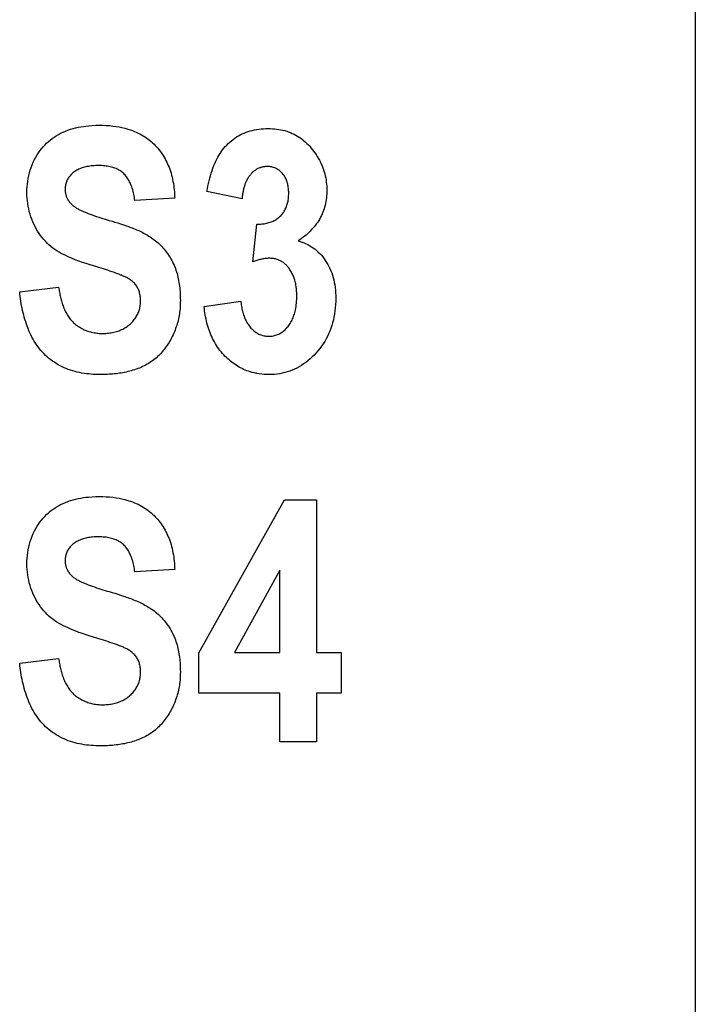
# Model space of a CAD drawing. Units: inches. Extents: x 0.7 to 21.3, y 0.5 to 16.
# Drawn here: x 4.9 to 5.1, y 5.2 to 5.6 of the extents above; entities that cross this region are included whole.
import ezdxf

# ---------------------------------------------------------------- set-up
doc = ezdxf.new("R2010")
doc.units = ezdxf.units.IN
doc.header["$LTSCALE"] = 1.21
doc.header["$MEASUREMENT"] = 0
doc.layers.get('0').update_dxf_attribs({"linetype": 'CONTINUOUS'})
doc.layers.add('ARTWORK---PN_206464', color=7, linetype='CONTINUOUS')

msp = doc.modelspace()

# ---------------------------------------------------------------- linework, layer by layer
at = {"color": 7, "linetype": 'CONTINUOUS'}
for p, q in [((5.11908, 7.44737), (5.11908, 3.59968)), ((4.93484, 5.34646), (4.96663, 5.40322)), ((4.96663, 5.40322), (4.97848, 5.40322)), ((4.97848, 5.40322), (4.97848, 5.34652)), ((4.96486, 5.37706), (4.94802, 5.34652)), ((4.96486, 5.34652), (4.96486, 5.37706)), ((4.93484, 5.33144), (4.93484, 5.34646)), ((4.94802, 5.34652), (4.96486, 5.34652)), ((4.97848, 5.34652), (4.98757, 5.34652)), ((4.98757, 5.34652), (4.98757, 5.33144)), ((4.96486, 5.33144), (4.93484, 5.33144)), ((4.96486, 5.31344), (4.96486, 5.33144)), ((4.98757, 5.33144), (4.97848, 5.33144)), ((4.97848, 5.33144), (4.97848, 5.31344)), ((4.97848, 5.31344), (4.96486, 5.31344))]:
    msp.add_line(p, q, dxfattribs=at)
at = {"layer": 'ARTWORK---PN_206464', "color": 7, "linetype": 'CONTINUOUS'}
for p, q in [((4.92586, 5.51514), (4.91103, 5.51434)), ((4.95083, 5.51495), (4.93783, 5.51764)), ((4.95486, 5.49158), (4.95638, 5.50556)), ((4.86831, 5.48041), (4.88277, 5.48212)), ((4.93679, 5.47492), (4.9504, 5.47693)), ((4.92586, 5.37734), (4.91103, 5.37655)), ((4.86831, 5.34261), (4.88277, 5.34432))]:
    msp.add_line(p, q, dxfattribs=at)
for points in [[(4.89443, 5.49047), (4.89304, 5.4909), (4.89166, 5.49135), (4.89029, 5.49183), (4.88892, 5.49233), (4.88757, 5.49287), (4.88624, 5.49345), (4.88539, 5.49384), (4.88455, 5.49425), (4.88372, 5.49468), (4.8829, 5.49514), (4.88211, 5.49562), (4.88133, 5.49613), (4.88058, 5.49668), (4.87985, 5.49725), (4.87915, 5.49786), (4.87848, 5.49849), (4.87784, 5.49916), (4.87722, 5.49985), (4.87663, 5.50056), (4.87604, 5.50133), (4.87549, 5.50212), (4.87497, 5.50294), (4.87448, 5.50377), (4.87402, 5.50463), (4.87359, 5.50549), (4.87318, 5.50641), (4.8728, 5.50733), (4.87246, 5.50827), (4.87215, 5.50922), (4.87188, 5.51019), (4.87164, 5.51116), (4.87144, 5.51215), (4.87127, 5.51316), (4.87115, 5.51417), (4.87106, 5.51519), (4.87101, 5.51621), (4.87099, 5.51723), (4.87102, 5.51829), (4.87108, 5.51934), (4.87117, 5.52039), (4.87131, 5.52144), (4.87149, 5.52249), (4.8717, 5.52353), (4.87196, 5.52455), (4.87225, 5.52557), (4.87259, 5.52657), (4.87296, 5.52756), (4.87337, 5.52853), (4.87383, 5.52948), (4.87432, 5.5304), (4.8748, 5.53121), (4.8753, 5.53199), (4.87583, 5.53275), (4.8764, 5.53349), (4.877, 5.5342), (4.87762, 5.53489), (4.87828, 5.53554), (4.87895, 5.53617), (4.87966, 5.53676), (4.88038, 5.53732), (4.88113, 5.53785), (4.8819, 5.53835), (4.8827, 5.53881), (4.8835, 5.53925), (4.8844, 5.53968), (4.88531, 5.54007), (4.88623, 5.54042), (4.88717, 5.54074), (4.88812, 5.54102), (4.88908, 5.54127), (4.89005, 5.54149), (4.89099, 5.54167), (4.89194, 5.54182), (4.89289, 5.54195), (4.89384, 5.54205), (4.89521, 5.54216), (4.89659, 5.54222), (4.89797, 5.54224), (4.8992, 5.54222), (4.90042, 5.54217), (4.90165, 5.54209), (4.90287, 5.54196), (4.90409, 5.5418), (4.90518, 5.54161), (4.90628, 5.54139), (4.90736, 5.54113), (4.90843, 5.54083)], [(4.90843, 5.54083), (4.90896, 5.54066), (4.90949, 5.54048), (4.91019, 5.54023), (4.91088, 5.53996), (4.91156, 5.53966), (4.91223, 5.53935), (4.91289, 5.53902), (4.91355, 5.53866), (4.91419, 5.53829), (4.9148, 5.53791), (4.91539, 5.53751), (4.91598, 5.53708), (4.91655, 5.53665), (4.91711, 5.53619), (4.91765, 5.53571), (4.91817, 5.53522), (4.91865, 5.53474), (4.91912, 5.53424), (4.91957, 5.53373), (4.92, 5.5332), (4.92042, 5.53266), (4.92082, 5.53211), (4.92121, 5.53154), (4.92158, 5.53097), (4.92194, 5.53038), (4.92228, 5.52979), (4.9226, 5.52918), (4.92291, 5.52857), (4.9232, 5.52795), (4.92347, 5.52732), (4.92373, 5.52669), (4.924, 5.52595), (4.92425, 5.5252), (4.92449, 5.52445), (4.9247, 5.52369), (4.92489, 5.52293), (4.92506, 5.52216), (4.92521, 5.52139), (4.92535, 5.52061), (4.92547, 5.51984), (4.92557, 5.51906), (4.92566, 5.51827), (4.92573, 5.51749), (4.92579, 5.51671), (4.92583, 5.51592), (4.92586, 5.51514)], [(4.93783, 5.51764), (4.938, 5.51863), (4.93818, 5.51961), (4.93838, 5.52059), (4.9386, 5.52157), (4.93884, 5.52254), (4.93911, 5.52351), (4.93939, 5.52447), (4.9397, 5.52543), (4.94004, 5.52637), (4.94041, 5.52731), (4.94081, 5.52823), (4.94114, 5.52896), (4.9415, 5.52967), (4.94188, 5.53038), (4.94228, 5.53107), (4.9427, 5.53175), (4.94314, 5.53242), (4.94361, 5.53307), (4.9441, 5.5337), (4.94461, 5.53431), (4.94515, 5.5349), (4.94571, 5.53546), (4.94629, 5.536), (4.94689, 5.53651), (4.94751, 5.53699), (4.94815, 5.53745), (4.94881, 5.53788), (4.94949, 5.53829), (4.95018, 5.53867), (4.95089, 5.53902), (4.95161, 5.53934), (4.95234, 5.53963), (4.9531, 5.5399), (4.95387, 5.54013), (4.95465, 5.54034), (4.95544, 5.54052), (4.95623, 5.54067), (4.95708, 5.5408), (4.95793, 5.5409), (4.95879, 5.54096), (4.95965, 5.541), (4.9605, 5.54102), (4.9613, 5.541), (4.9621, 5.54097), (4.96289, 5.54091), (4.96368, 5.54082), (4.96447, 5.54071), (4.96526, 5.54057), (4.96598, 5.54041), (4.9667, 5.54023), (4.96741, 5.54002), (4.96811, 5.53979), (4.96881, 5.53953), (4.96949, 5.53923), (4.97015, 5.53892), (4.9708, 5.53857), (4.97144, 5.5382), (4.97206, 5.53781), (4.97267, 5.53739), (4.97326, 5.53695), (4.97383, 5.53649), (4.97439, 5.536), (4.97493, 5.5355), (4.97545, 5.53498), (4.97594, 5.53444), (4.97642, 5.53389)], [(4.97642, 5.53389), (4.97692, 5.53327), (4.9774, 5.53264), (4.97786, 5.53199), (4.97831, 5.53133), (4.97874, 5.53066), (4.97915, 5.52998), (4.97953, 5.52928), (4.9799, 5.52857), (4.98024, 5.52785), (4.98055, 5.52712), (4.98085, 5.52638), (4.9811, 5.52565), (4.98133, 5.52492), (4.98154, 5.52418), (4.98172, 5.52344), (4.98188, 5.52268), (4.98201, 5.52193), (4.98212, 5.52117), (4.98221, 5.5204), (4.98227, 5.51964), (4.98231, 5.51887), (4.98232, 5.5181), (4.98231, 5.5174), (4.98228, 5.5167), (4.98223, 5.516), (4.98216, 5.5153), (4.98207, 5.5146), (4.98195, 5.51391), (4.98182, 5.51322), (4.98166, 5.51254), (4.98148, 5.51189), (4.98129, 5.51125), (4.98107, 5.51061), (4.98083, 5.50998), (4.98057, 5.50936), (4.98029, 5.50875), (4.97999, 5.50815), (4.97967, 5.50756), (4.9793, 5.50694), (4.97891, 5.50633), (4.9785, 5.50574), (4.97807, 5.50516), (4.97762, 5.5046), (4.97716, 5.50405), (4.97667, 5.50351), (4.97617, 5.50298), (4.97565, 5.50248), (4.97512, 5.50198), (4.97458, 5.5015), (4.97402, 5.50104), (4.97345, 5.50059), (4.97288, 5.50015), (4.97229, 5.49973), (4.9717, 5.49933)], [(4.91103, 5.51434), (4.91095, 5.51491), (4.91086, 5.51548), (4.91076, 5.51605), (4.91065, 5.51661), (4.91053, 5.51717), (4.9104, 5.51773), (4.91025, 5.51829), (4.91009, 5.51884), (4.90991, 5.51939), (4.90971, 5.51993), (4.90949, 5.52046), (4.90931, 5.52086), (4.90912, 5.52126), (4.90892, 5.52165), (4.90871, 5.52203), (4.90848, 5.52241), (4.90824, 5.52277), (4.90798, 5.52313), (4.90772, 5.52347), (4.90743, 5.5238), (4.90713, 5.52412), (4.90682, 5.52442), (4.90651, 5.52468), (4.90619, 5.52493), (4.90586, 5.52517), (4.90552, 5.52539), (4.90516, 5.5256), (4.9048, 5.52579), (4.90443, 5.52598), (4.90406, 5.52614), (4.90367, 5.5263), (4.90329, 5.52644), (4.9029, 5.52657), (4.90241, 5.52671), (4.90192, 5.52683), (4.90142, 5.52694), (4.90092, 5.52703), (4.90042, 5.5271), (4.89986, 5.52717), (4.8993, 5.52722), (4.89874, 5.52726), (4.89817, 5.52728), (4.8976, 5.52728), (4.89704, 5.52728), (4.89647, 5.52726), (4.89591, 5.52723), (4.89535, 5.52719), (4.89478, 5.52713), (4.89429, 5.52706), (4.89379, 5.52698), (4.89329, 5.52689), (4.8928, 5.52678), (4.89231, 5.52666), (4.89189, 5.52654), (4.89148, 5.5264), (4.89107, 5.52625), (4.89066, 5.52609), (4.89026, 5.52591), (4.88987, 5.52572), (4.88949, 5.52551), (4.88911, 5.52528), (4.88874, 5.52504), (4.88839, 5.52479), (4.88809, 5.52456), (4.88781, 5.52432), (4.88753, 5.52406), (4.88727, 5.5238), (4.88701, 5.52352), (4.88677, 5.52324), (4.88655, 5.52294), (4.88634, 5.52263), (4.88614, 5.52232), (4.88596, 5.52199), (4.88579, 5.52164), (4.88564, 5.52128), (4.88552, 5.52091), (4.88541, 5.52053), (4.88532, 5.52015), (4.88525, 5.51976), (4.8852, 5.51937), (4.88517, 5.51898), (4.88515, 5.51858), (4.88516, 5.5182), (4.88518, 5.51781), (4.88523, 5.51743)], [(4.96008, 5.52692), (4.95979, 5.52691), (4.9595, 5.52689), (4.95922, 5.52686), (4.95894, 5.52683), (4.95865, 5.52678), (4.95837, 5.52672), (4.9581, 5.52665), (4.95782, 5.52658), (4.95755, 5.52649), (4.95728, 5.52639), (4.95702, 5.52628), (4.95676, 5.52616), (4.95651, 5.52604), (4.95626, 5.5259), (4.95602, 5.52576), (4.95579, 5.5256), (4.95556, 5.52544), (4.95533, 5.52527), (4.95511, 5.52509), (4.9549, 5.52491), (4.95469, 5.52472), (4.95449, 5.52452), (4.95429, 5.52432), (4.9541, 5.52411), (4.95392, 5.52389), (4.95371, 5.52363), (4.9535, 5.52336), (4.95331, 5.52308), (4.95312, 5.52279), (4.95294, 5.5225), (4.95278, 5.52221), (4.95262, 5.52191), (4.95246, 5.5216), (4.95232, 5.52129), (4.95218, 5.52098), (4.95205, 5.52066), (4.95193, 5.52034), (4.95182, 5.52001), (4.95171, 5.51969), (4.95161, 5.51936), (4.95151, 5.51902), (4.95143, 5.51869), (4.95134, 5.51835), (4.95127, 5.51801), (4.9512, 5.51767), (4.95113, 5.51733), (4.95107, 5.51699), (4.95102, 5.51665), (4.95097, 5.51631), (4.95093, 5.51597), (4.95089, 5.51563), (4.95086, 5.51529), (4.95083, 5.51495)], [(4.95638, 5.50556), (4.95683, 5.50555), (4.95728, 5.50556), (4.95773, 5.50557), (4.95818, 5.50561), (4.95863, 5.50565), (4.95908, 5.50571), (4.95953, 5.50578), (4.95997, 5.50586), (4.96041, 5.50597), (4.96084, 5.50609), (4.96127, 5.50622), (4.96165, 5.50636), (4.96203, 5.50651), (4.96239, 5.50667), (4.96275, 5.50685), (4.96311, 5.50704), (4.96345, 5.50725), (4.96379, 5.50747), (4.96412, 5.5077), (4.96443, 5.50795), (4.96474, 5.50821), (4.96503, 5.50848), (4.96531, 5.50876), (4.96558, 5.50906), (4.96583, 5.50937), (4.96607, 5.50968), (4.9663, 5.51001), (4.96652, 5.51035), (4.96672, 5.5107), (4.9669, 5.51105), (4.96708, 5.51141), (4.96723, 5.51177), (4.96738, 5.51214), (4.96751, 5.51252), (4.96762, 5.5129), (4.96773, 5.51328), (4.96782, 5.51367), (4.9679, 5.51406), (4.96796, 5.51445), (4.96804, 5.51496), (4.96809, 5.51549), (4.96813, 5.51601), (4.96815, 5.51653), (4.96816, 5.51706), (4.96816, 5.5175), (4.96814, 5.51794), (4.96811, 5.51837), (4.96807, 5.51881), (4.96802, 5.51925), (4.96796, 5.51964), (4.96789, 5.52003), (4.9678, 5.52042), (4.96771, 5.5208), (4.96759, 5.52118), (4.96748, 5.52152), (4.96735, 5.52185), (4.96721, 5.52218), (4.96706, 5.52251), (4.9669, 5.52283), (4.96672, 5.52314), (4.96654, 5.52344), (4.96634, 5.52374), (4.96612, 5.52402), (4.9659, 5.5243), (4.96565, 5.52457), (4.9654, 5.52483), (4.96513, 5.52508), (4.96485, 5.52531), (4.96456, 5.52553), (4.96426, 5.52574), (4.96395, 5.52593), (4.96363, 5.5261), (4.96331, 5.52626), (4.963, 5.52639), (4.96269, 5.52651), (4.96238, 5.52661), (4.96206, 5.52669), (4.96173, 5.52676), (4.9614, 5.52682), (4.96107, 5.52687), (4.96074, 5.5269), (4.96041, 5.52691), (4.96008, 5.52692)], [(4.88523, 5.51743), (4.88526, 5.51725), (4.88529, 5.51707), (4.88532, 5.5169), (4.88536, 5.51673), (4.8854, 5.51655), (4.88545, 5.51638), (4.8855, 5.51621), (4.88555, 5.51604), (4.88561, 5.51588), (4.88567, 5.51571), (4.88574, 5.51554), (4.88581, 5.51538), (4.88589, 5.51522), (4.88597, 5.51506), (4.88605, 5.5149), (4.88614, 5.51475), (4.88623, 5.51459), (4.88632, 5.51444), (4.88642, 5.51429), (4.88652, 5.51414), (4.88662, 5.514), (4.88673, 5.51386), (4.88684, 5.51371), (4.88696, 5.51358), (4.88707, 5.51344), (4.88719, 5.51331), (4.88731, 5.51317), (4.88744, 5.51305), (4.88756, 5.51292), (4.88769, 5.51279), (4.88782, 5.51267), (4.88795, 5.51255), (4.88809, 5.51244)], [(4.88809, 5.51244), (4.88834, 5.51223), (4.8886, 5.51204), (4.88886, 5.51185), (4.88913, 5.51167), (4.8894, 5.51149), (4.88968, 5.51133), (4.88996, 5.51117), (4.89024, 5.51101), (4.89053, 5.51087), (4.89083, 5.51072), (4.89112, 5.51058), (4.89142, 5.51045), (4.89172, 5.51032), (4.89202, 5.51019), (4.89232, 5.51006), (4.89263, 5.50994), (4.89293, 5.50982), (4.89371, 5.50952), (4.89449, 5.50923), (4.89527, 5.50894), (4.89606, 5.50867), (4.89684, 5.50841), (4.89763, 5.50815), (4.89841, 5.5079), (4.8992, 5.50765), (4.9, 5.50741), (4.90079, 5.50718), (4.90158, 5.50695)], [(4.90158, 5.50695), (4.90263, 5.50664), (4.90367, 5.50633), (4.90471, 5.506), (4.90574, 5.50566), (4.90678, 5.50531), (4.90733, 5.50513), (4.90787, 5.50493), (4.90842, 5.50474), (4.90897, 5.50454), (4.90951, 5.50434), (4.91005, 5.50413), (4.91059, 5.50392), (4.91113, 5.5037), (4.91166, 5.50347), (4.91219, 5.50324), (4.91272, 5.503), (4.91324, 5.50276), (4.91376, 5.5025), (4.91428, 5.50224), (4.91479, 5.50197), (4.91529, 5.50169), (4.91579, 5.5014), (4.91628, 5.5011), (4.91677, 5.50079), (4.91725, 5.50047), (4.91772, 5.50014)], [(4.91772, 5.50014), (4.91822, 5.49977), (4.91872, 5.49938), (4.91921, 5.49898), (4.91968, 5.49856), (4.92015, 5.49813), (4.9206, 5.49768), (4.92104, 5.49723), (4.92147, 5.49676), (4.92189, 5.49628), (4.9223, 5.49578), (4.92269, 5.49528), (4.92307, 5.49477), (4.92343, 5.49425), (4.92378, 5.49371), (4.92412, 5.49317), (4.92444, 5.49262), (4.92475, 5.49206), (4.92504, 5.4915), (4.92531, 5.49093), (4.92559, 5.49032), (4.92584, 5.4897), (4.92608, 5.48907), (4.9263, 5.48844), (4.92651, 5.4878), (4.9267, 5.48716), (4.92687, 5.48652), (4.92703, 5.48587), (4.92718, 5.48521), (4.92731, 5.48456), (4.92742, 5.48389), (4.92753, 5.48323), (4.92762, 5.48257), (4.9277, 5.4819), (4.92776, 5.48123), (4.92782, 5.48056), (4.92786, 5.4799), (4.9279, 5.47923), (4.92792, 5.47856), (4.92793, 5.47789), (4.92794, 5.47723)], [(4.9717, 5.49933), (4.97244, 5.49911), (4.97318, 5.49886), (4.9739, 5.49858), (4.97461, 5.49826), (4.97531, 5.49792), (4.97599, 5.49754), (4.97665, 5.49713), (4.97729, 5.49669), (4.97794, 5.4962), (4.97856, 5.49569), (4.97915, 5.49515), (4.97972, 5.49458), (4.98027, 5.49398), (4.98078, 5.49336), (4.98128, 5.49272), (4.98174, 5.49207), (4.98222, 5.49133), (4.98266, 5.49058), (4.98307, 5.48981), (4.98345, 5.48902), (4.9838, 5.48822), (4.98411, 5.48741), (4.9844, 5.48658), (4.98465, 5.48575), (4.98488, 5.48484), (4.98508, 5.48392), (4.98524, 5.48299), (4.98537, 5.48206), (4.98548, 5.48106), (4.98556, 5.48005), (4.9856, 5.47904), (4.98562, 5.47803), (4.9856, 5.47685), (4.98555, 5.47567), (4.98546, 5.4745), (4.98533, 5.47333), (4.98516, 5.47216), (4.98496, 5.47107), (4.98473, 5.46999), (4.98446, 5.46892), (4.98414, 5.46787), (4.98379, 5.46682), (4.98341, 5.46582), (4.98299, 5.46484), (4.98254, 5.46388), (4.98204, 5.46293), (4.98151, 5.46201), (4.98094, 5.46111), (4.98033, 5.46023), (4.97969, 5.45937), (4.97902, 5.45854), (4.97831, 5.45773), (4.9776, 5.45697), (4.97686, 5.45624), (4.9761, 5.45554), (4.97531, 5.45486), (4.97449, 5.45422), (4.9737, 5.45365), (4.97288, 5.45311), (4.97205, 5.45261), (4.97119, 5.45214), (4.97032, 5.45171), (4.96944, 5.45133), (4.96855, 5.45099), (4.96764, 5.45069), (4.96672, 5.45043), (4.96579, 5.45021), (4.96483, 5.45003), (4.96386, 5.44989), (4.96289, 5.44979), (4.96191, 5.44973), (4.96092, 5.44971), (4.95999, 5.44972), (4.95906, 5.44977), (4.95813, 5.44986), (4.9572, 5.44997), (4.95628, 5.45013), (4.95541, 5.45031), (4.95454, 5.45053)], [(4.97105, 5.4812), (4.97101, 5.48159), (4.97097, 5.48197), (4.97091, 5.48243), (4.97084, 5.48289), (4.97075, 5.48335), (4.97066, 5.48381), (4.97055, 5.48426), (4.97043, 5.48471), (4.97031, 5.48511), (4.97018, 5.4855), (4.97004, 5.48588), (4.96989, 5.48627), (4.96973, 5.48665), (4.96955, 5.48702), (4.96937, 5.48739), (4.96917, 5.48775), (4.96896, 5.48811), (4.96874, 5.48846), (4.96851, 5.4888), (4.96827, 5.48914), (4.96807, 5.4894), (4.96786, 5.48965), (4.96764, 5.4899), (4.96742, 5.49015), (4.96719, 5.49038), (4.96695, 5.49061), (4.9667, 5.49083), (4.96645, 5.49104), (4.96619, 5.49124), (4.96593, 5.49143), (4.96565, 5.49161), (4.96537, 5.49177), (4.96509, 5.49193), (4.96479, 5.49207), (4.96449, 5.4922), (4.96419, 5.49232), (4.96388, 5.49243), (4.96356, 5.49252), (4.96324, 5.4926), (4.96292, 5.49267), (4.9626, 5.49273), (4.96227, 5.49278), (4.96195, 5.49282), (4.96162, 5.49284), (4.96129, 5.49286), (4.9609, 5.49287), (4.96052, 5.49286), (4.96013, 5.49283), (4.95974, 5.4928), (4.95936, 5.49275), (4.95898, 5.4927), (4.95859, 5.49263), (4.95821, 5.49255), (4.95783, 5.49247), (4.95746, 5.49238), (4.95708, 5.49228), (4.9567, 5.49217), (4.95633, 5.49206), (4.95596, 5.49194), (4.95559, 5.49183), (4.95522, 5.4917), (4.95486, 5.49158)], [(4.90774, 5.48586), (4.90743, 5.48601), (4.90712, 5.48615), (4.90681, 5.48628), (4.9065, 5.48641), (4.90619, 5.48654), (4.90587, 5.48666), (4.90507, 5.48697), (4.90426, 5.48727), (4.90345, 5.48757), (4.90264, 5.48785), (4.90182, 5.48813), (4.90101, 5.4884), (4.90019, 5.48867), (4.89937, 5.48894), (4.89855, 5.4892), (4.89772, 5.48945), (4.8969, 5.48971), (4.89443, 5.49047)], [(4.89876, 5.46497), (4.89927, 5.46497), (4.89978, 5.46499), (4.90028, 5.46501), (4.90079, 5.46505), (4.90129, 5.4651), (4.9018, 5.46516), (4.9023, 5.46524), (4.9028, 5.46533), (4.9033, 5.46543), (4.90379, 5.46555), (4.90428, 5.46569), (4.90476, 5.46584), (4.90521, 5.466), (4.90566, 5.46618), (4.9061, 5.46638), (4.90654, 5.46658), (4.90696, 5.46681), (4.90738, 5.46705), (4.90779, 5.4673), (4.90819, 5.46757), (4.90858, 5.46786), (4.90896, 5.46816), (4.90932, 5.46847), (4.90965, 5.46878), (4.90997, 5.46909), (4.91027, 5.46942), (4.91056, 5.46976), (4.91084, 5.47011), (4.91111, 5.47047), (4.91136, 5.47084), (4.91159, 5.47122), (4.91181, 5.4716), (4.91202, 5.472), (4.91221, 5.4724), (4.91236, 5.47277), (4.9125, 5.47314), (4.91263, 5.47352), (4.91274, 5.4739), (4.91284, 5.47429), (4.91293, 5.47468), (4.913, 5.47509), (4.91306, 5.4755), (4.91311, 5.47592), (4.91314, 5.47633), (4.91316, 5.47675), (4.91317, 5.47717), (4.91316, 5.47757), (4.91314, 5.47798), (4.91311, 5.47839), (4.91306, 5.47879), (4.913, 5.47919), (4.91293, 5.47959), (4.91283, 5.47999), (4.91273, 5.48034), (4.91262, 5.4807), (4.91249, 5.48104), (4.91235, 5.48138), (4.91219, 5.48171), (4.91201, 5.48204), (4.91183, 5.48236), (4.91161, 5.48268), (4.91138, 5.48299), (4.91113, 5.48329), (4.91087, 5.48358), (4.9106, 5.48385), (4.91032, 5.48412), (4.91002, 5.48438), (4.90972, 5.48462), (4.9094, 5.48486), (4.90908, 5.48508), (4.90875, 5.48529), (4.90842, 5.48549), (4.90808, 5.48568), (4.90774, 5.48586)], [(4.88277, 5.48212), (4.88284, 5.48166), (4.88291, 5.4812), (4.88299, 5.48073), (4.88307, 5.48027), (4.88316, 5.4798), (4.88325, 5.47934), (4.88335, 5.47887), (4.88345, 5.4784), (4.88357, 5.47794), (4.88368, 5.47748), (4.88381, 5.47702), (4.88394, 5.47656), (4.88408, 5.4761), (4.88423, 5.47565), (4.88439, 5.4752), (4.88456, 5.47476), (4.88473, 5.47432), (4.88492, 5.47388), (4.88511, 5.47345), (4.88532, 5.47303), (4.88554, 5.47262), (4.88576, 5.47221), (4.886, 5.47181), (4.88625, 5.47141), (4.88651, 5.47103), (4.88678, 5.47065), (4.88706, 5.47029), (4.88736, 5.46993), (4.88767, 5.46959), (4.88799, 5.46925), (4.88833, 5.46893), (4.88868, 5.46862), (4.88904, 5.46832), (4.88941, 5.46803), (4.8898, 5.46776), (4.89019, 5.46749), (4.89059, 5.46724), (4.89101, 5.467), (4.89143, 5.46677), (4.89186, 5.46656), (4.89229, 5.46636), (4.89274, 5.46617), (4.89318, 5.466), (4.89364, 5.46583), (4.89409, 5.46569), (4.89456, 5.46555), (4.89502, 5.46543), (4.89549, 5.46532), (4.89595, 5.46523), (4.89642, 5.46515), (4.89689, 5.46508), (4.89736, 5.46503), (4.89783, 5.465), (4.8983, 5.46497), (4.89876, 5.46497)], [(4.89834, 5.44971), (4.89747, 5.44972), (4.8966, 5.44974), (4.89573, 5.44978), (4.89486, 5.44984), (4.89399, 5.44992), (4.89312, 5.45002), (4.89226, 5.45013), (4.89139, 5.45027), (4.89054, 5.45044), (4.88968, 5.45062), (4.88884, 5.45084), (4.888, 5.45107), (4.88717, 5.45134), (4.88634, 5.45163), (4.88557, 5.45193), (4.88481, 5.45225), (4.88406, 5.45261), (4.88331, 5.45298), (4.88259, 5.45338), (4.88187, 5.4538), (4.88117, 5.45425), (4.88049, 5.45472), (4.87982, 5.45521), (4.87917, 5.45572), (4.87854, 5.45625), (4.87793, 5.45681), (4.87734, 5.45738), (4.87675, 5.458), (4.87619, 5.45864), (4.87565, 5.4593), (4.87513, 5.45998), (4.87463, 5.46068), (4.87416, 5.46139), (4.87371, 5.46212), (4.87328, 5.46287), (4.87287, 5.46363), (4.87248, 5.4644), (4.8721, 5.46519), (4.87175, 5.46598), (4.87142, 5.46679), (4.87111, 5.46761), (4.87081, 5.46844), (4.87053, 5.46927), (4.87027, 5.47011), (4.87002, 5.47096), (4.8698, 5.47181), (4.86958, 5.47267), (4.86939, 5.47353), (4.8692, 5.47439), (4.86904, 5.47526), (4.86888, 5.47612), (4.86874, 5.47698), (4.86861, 5.47784), (4.8685, 5.4787), (4.8684, 5.47956), (4.86831, 5.48041)], [(4.9504, 5.47693), (4.95044, 5.47646), (4.9505, 5.476), (4.95056, 5.47553), (4.95063, 5.47506), (4.95071, 5.47459), (4.9508, 5.47412), (4.9509, 5.47365), (4.95102, 5.47318), (4.95114, 5.47272), (4.95127, 5.47226), (4.95142, 5.47181), (4.95158, 5.47136), (4.95175, 5.47091), (4.95193, 5.47047), (4.95213, 5.47004), (4.95234, 5.46962), (4.95256, 5.4692), (4.9528, 5.4688), (4.95305, 5.4684), (4.95331, 5.46801), (4.9536, 5.46764), (4.95389, 5.46727), (4.95416, 5.46697), (4.95445, 5.46667), (4.95474, 5.46638), (4.95504, 5.46611), (4.95536, 5.46585), (4.95569, 5.4656), (4.95602, 5.46537), (4.95637, 5.46515), (4.95672, 5.46495), (4.95709, 5.46476), (4.95743, 5.46461), (4.95779, 5.46447), (4.95815, 5.46434), (4.95852, 5.46423), (4.95889, 5.46414), (4.95927, 5.46406), (4.95965, 5.46401), (4.96003, 5.46396), (4.96042, 5.46394), (4.9608, 5.46393), (4.96122, 5.46394), (4.96164, 5.46397), (4.96205, 5.46402), (4.96246, 5.46409), (4.96287, 5.46418), (4.96328, 5.46429), (4.96367, 5.46442), (4.96406, 5.46457), (4.96444, 5.46474), (4.96482, 5.46492), (4.96517, 5.46512), (4.96552, 5.46534), (4.96585, 5.46557), (4.96618, 5.46582), (4.96649, 5.46608), (4.9668, 5.46636), (4.96709, 5.46664), (4.96737, 5.46694), (4.96764, 5.46725), (4.9679, 5.46757), (4.96815, 5.4679), (4.96843, 5.46829), (4.96869, 5.46869), (4.96894, 5.4691), (4.96917, 5.46952), (4.96939, 5.46995), (4.96959, 5.47038), (4.96978, 5.47082), (4.96996, 5.47126), (4.97012, 5.47171), (4.97027, 5.47217), (4.9704, 5.47263), (4.97055, 5.47321), (4.97068, 5.47379), (4.97079, 5.47438), (4.97088, 5.47497), (4.97096, 5.47556), (4.97103, 5.47623), (4.97109, 5.47689), (4.97112, 5.47755), (4.97115, 5.47822), (4.97115, 5.47888), (4.97114, 5.47946), (4.97113, 5.48004), (4.9711, 5.48062), (4.97105, 5.4812)], [(4.92794, 5.47723), (4.92793, 5.4766), (4.92792, 5.47598), (4.92789, 5.47536), (4.92786, 5.47474), (4.92781, 5.47411), (4.92775, 5.47349), (4.92768, 5.47287), (4.92759, 5.47225), (4.92749, 5.47163), (4.92738, 5.47102), (4.92725, 5.4704), (4.92711, 5.46979), (4.92695, 5.46918), (4.92678, 5.46858), (4.9266, 5.46797), (4.9264, 5.46737), (4.92619, 5.46678), (4.92597, 5.46619), (4.92574, 5.4656), (4.92549, 5.46502), (4.92523, 5.46444), (4.92496, 5.46387), (4.92467, 5.46331), (4.92437, 5.46275), (4.92406, 5.4622), (4.92374, 5.46166), (4.92341, 5.46112), (4.92307, 5.4606), (4.92271, 5.46008), (4.92234, 5.45957), (4.92196, 5.45907), (4.92157, 5.45859), (4.92117, 5.45811), (4.92076, 5.45764)], [(4.95454, 5.45053), (4.9539, 5.45072), (4.95327, 5.45093), (4.95264, 5.45115), (4.95201, 5.4514), (4.95143, 5.45165), (4.95086, 5.45192), (4.95029, 5.4522), (4.94973, 5.45251), (4.94918, 5.45283), (4.94864, 5.45316), (4.94811, 5.45351), (4.94757, 5.45389), (4.94704, 5.45428), (4.94653, 5.45469), (4.94602, 5.45512), (4.94553, 5.45555), (4.94505, 5.456), (4.94458, 5.45647), (4.94407, 5.45701), (4.94358, 5.45756), (4.9431, 5.45812), (4.94264, 5.4587), (4.9422, 5.4593), (4.94177, 5.45991), (4.94136, 5.46053), (4.94097, 5.46116), (4.9406, 5.4618), (4.94024, 5.46245), (4.93991, 5.46311), (4.93959, 5.46378), (4.93929, 5.46446), (4.93899, 5.46517), (4.93872, 5.46589), (4.93847, 5.46662), (4.93823, 5.46736), (4.93801, 5.4681), (4.93781, 5.46884), (4.93763, 5.46959), (4.93747, 5.47035), (4.93732, 5.4711), (4.93718, 5.47186), (4.93706, 5.47262), (4.93696, 5.47339), (4.93687, 5.47415), (4.93679, 5.47492)], [(4.92076, 5.45764), (4.92036, 5.45721), (4.91994, 5.45678), (4.9195, 5.45637), (4.91906, 5.45597), (4.9186, 5.45558), (4.91814, 5.45521), (4.91766, 5.45485), (4.91717, 5.4545), (4.91667, 5.45417), (4.91614, 5.45384), (4.9156, 5.45352), (4.91504, 5.45321), (4.91448, 5.45292), (4.91391, 5.45265), (4.91334, 5.45239), (4.91275, 5.45214), (4.91216, 5.45191), (4.91157, 5.45169), (4.91096, 5.45149), (4.91036, 5.4513), (4.90974, 5.45112), (4.90913, 5.45095), (4.9085, 5.4508), (4.90788, 5.45065), (4.90725, 5.45052), (4.90662, 5.4504), (4.90598, 5.45029), (4.90535, 5.45019), (4.90471, 5.4501), (4.90407, 5.45002), (4.90343, 5.44995), (4.90279, 5.44989), (4.90215, 5.44984), (4.90151, 5.4498), (4.90087, 5.44977), (4.90024, 5.44974), (4.8996, 5.44972), (4.89897, 5.44971), (4.89834, 5.44971)], [(4.89443, 5.35267), (4.89304, 5.3531), (4.89166, 5.35355), (4.89029, 5.35403), (4.88892, 5.35454), (4.88757, 5.35508), (4.88624, 5.35565), (4.88539, 5.35604), (4.88455, 5.35645), (4.88372, 5.35689), (4.8829, 5.35734), (4.88211, 5.35782), (4.88133, 5.35834), (4.88058, 5.35888), (4.87985, 5.35945), (4.87915, 5.36006), (4.87848, 5.3607), (4.87784, 5.36136), (4.87722, 5.36205), (4.87663, 5.36276), (4.87604, 5.36353), (4.87549, 5.36433), (4.87497, 5.36514), (4.87448, 5.36598), (4.87402, 5.36683), (4.87359, 5.3677), (4.87318, 5.36861), (4.8728, 5.36954), (4.87246, 5.37048), (4.87215, 5.37143), (4.87188, 5.37239), (4.87164, 5.37336), (4.87144, 5.37436), (4.87127, 5.37536), (4.87115, 5.37637), (4.87106, 5.37739), (4.87101, 5.37841), (4.87099, 5.37944), (4.87102, 5.38049), (4.87108, 5.38154), (4.87117, 5.3826), (4.87131, 5.38365), (4.87149, 5.38469), (4.8717, 5.38573), (4.87196, 5.38676), (4.87225, 5.38777), (4.87259, 5.38877), (4.87296, 5.38976), (4.87337, 5.39073), (4.87383, 5.39168), (4.87432, 5.39261), (4.8748, 5.39341), (4.8753, 5.39419), (4.87583, 5.39495), (4.8764, 5.39569), (4.877, 5.3964), (4.87762, 5.39709), (4.87828, 5.39775), (4.87895, 5.39837), (4.87966, 5.39896), (4.88038, 5.39952), (4.88113, 5.40005), (4.8819, 5.40055), (4.8827, 5.40102), (4.8835, 5.40145), (4.8844, 5.40188), (4.88531, 5.40227), (4.88623, 5.40263), (4.88717, 5.40294), (4.88812, 5.40323), (4.88908, 5.40348), (4.89005, 5.40369), (4.89099, 5.40387), (4.89194, 5.40403), (4.89289, 5.40415), (4.89384, 5.40425), (4.89521, 5.40436), (4.89659, 5.40442), (4.89797, 5.40444), (4.8992, 5.40442), (4.90042, 5.40437), (4.90165, 5.40429), (4.90287, 5.40417), (4.90409, 5.404), (4.90518, 5.40382), (4.90628, 5.40359), (4.90736, 5.40333), (4.90843, 5.40303)], [(4.90843, 5.40303), (4.90896, 5.40286), (4.90949, 5.40269), (4.91019, 5.40243), (4.91088, 5.40216), (4.91156, 5.40187), (4.91223, 5.40155), (4.91289, 5.40122), (4.91355, 5.40087), (4.91419, 5.40049), (4.9148, 5.40011), (4.91539, 5.39971), (4.91598, 5.39929), (4.91655, 5.39885), (4.91711, 5.39839), (4.91765, 5.39792), (4.91817, 5.39742), (4.91865, 5.39694), (4.91912, 5.39644), (4.91957, 5.39593), (4.92, 5.3954), (4.92042, 5.39486), (4.92082, 5.39431), (4.92121, 5.39375), (4.92158, 5.39317), (4.92194, 5.39259), (4.92228, 5.39199), (4.9226, 5.39139), (4.92291, 5.39077), (4.9232, 5.39015), (4.92347, 5.38953), (4.92373, 5.38889), (4.924, 5.38815), (4.92425, 5.38741), (4.92449, 5.38665), (4.9247, 5.3859), (4.92489, 5.38513), (4.92506, 5.38436), (4.92521, 5.38359), (4.92535, 5.38282), (4.92547, 5.38204), (4.92557, 5.38126), (4.92566, 5.38048), (4.92573, 5.37969), (4.92579, 5.37891), (4.92583, 5.37812), (4.92586, 5.37734)], [(4.91103, 5.37655), (4.91095, 5.37712), (4.91086, 5.37768), (4.91076, 5.37825), (4.91065, 5.37881), (4.91053, 5.37938), (4.9104, 5.37993), (4.91025, 5.38049), (4.91009, 5.38104), (4.90991, 5.38159), (4.90971, 5.38213), (4.90949, 5.38267), (4.90931, 5.38307), (4.90912, 5.38346), (4.90892, 5.38385), (4.90871, 5.38424), (4.90848, 5.38461), (4.90824, 5.38498), (4.90798, 5.38533), (4.90772, 5.38567), (4.90743, 5.386), (4.90713, 5.38632), (4.90682, 5.38662), (4.90651, 5.38688), (4.90619, 5.38713), (4.90586, 5.38737), (4.90552, 5.38759), (4.90516, 5.3878), (4.9048, 5.388), (4.90443, 5.38818), (4.90406, 5.38835), (4.90367, 5.3885), (4.90329, 5.38864), (4.9029, 5.38877), (4.90241, 5.38891), (4.90192, 5.38904), (4.90142, 5.38914), (4.90092, 5.38923), (4.90042, 5.38931), (4.89986, 5.38937), (4.8993, 5.38942), (4.89874, 5.38946), (4.89817, 5.38948), (4.8976, 5.38949), (4.89704, 5.38948), (4.89647, 5.38946), (4.89591, 5.38943), (4.89535, 5.38939), (4.89478, 5.38933), (4.89429, 5.38927), (4.89379, 5.38919), (4.89329, 5.38909), (4.8928, 5.38899), (4.89231, 5.38886), (4.89189, 5.38874), (4.89148, 5.3886), (4.89107, 5.38845), (4.89066, 5.38829), (4.89026, 5.38811), (4.88987, 5.38792), (4.88949, 5.38771), (4.88911, 5.38749), (4.88874, 5.38725), (4.88839, 5.38699), (4.88809, 5.38676), (4.88781, 5.38652), (4.88753, 5.38626), (4.88727, 5.386), (4.88701, 5.38572), (4.88677, 5.38544), (4.88655, 5.38514), (4.88634, 5.38484), (4.88614, 5.38452), (4.88596, 5.38419), (4.88579, 5.38384), (4.88564, 5.38348), (4.88552, 5.38311), (4.88541, 5.38273), (4.88532, 5.38235), (4.88525, 5.38196), (4.8852, 5.38157), (4.88517, 5.38118), (4.88515, 5.38079), (4.88516, 5.3804), (4.88518, 5.38001), (4.88523, 5.37963)], [(4.88523, 5.37963), (4.88526, 5.37945), (4.88529, 5.37928), (4.88532, 5.3791), (4.88536, 5.37893), (4.8854, 5.37876), (4.88545, 5.37859), (4.8855, 5.37841), (4.88555, 5.37825), (4.88561, 5.37808), (4.88567, 5.37791), (4.88574, 5.37775), (4.88581, 5.37758), (4.88589, 5.37742), (4.88597, 5.37726), (4.88605, 5.37711), (4.88614, 5.37695), (4.88623, 5.3768), (4.88632, 5.37664), (4.88642, 5.37649), (4.88652, 5.37635), (4.88662, 5.3762), (4.88673, 5.37606), (4.88684, 5.37592), (4.88696, 5.37578), (4.88707, 5.37564), (4.88719, 5.37551), (4.88731, 5.37538), (4.88744, 5.37525), (4.88756, 5.37512), (4.88769, 5.375), (4.88782, 5.37488), (4.88795, 5.37476), (4.88809, 5.37464)], [(4.88809, 5.37464), (4.88834, 5.37444), (4.8886, 5.37424), (4.88886, 5.37405), (4.88913, 5.37387), (4.8894, 5.3737), (4.88968, 5.37353), (4.88996, 5.37337), (4.89024, 5.37322), (4.89053, 5.37307), (4.89083, 5.37292), (4.89112, 5.37279), (4.89142, 5.37265), (4.89172, 5.37252), (4.89202, 5.37239), (4.89232, 5.37227), (4.89263, 5.37214), (4.89293, 5.37202), (4.89371, 5.37172), (4.89449, 5.37143), (4.89527, 5.37115), (4.89606, 5.37087), (4.89684, 5.37061), (4.89763, 5.37035), (4.89841, 5.3701), (4.8992, 5.36986), (4.9, 5.36962), (4.90079, 5.36938), (4.90158, 5.36916)], [(4.90158, 5.36916), (4.90263, 5.36885), (4.90367, 5.36853), (4.90471, 5.3682), (4.90574, 5.36786), (4.90678, 5.36752), (4.90733, 5.36733), (4.90787, 5.36714), (4.90842, 5.36694), (4.90897, 5.36674), (4.90951, 5.36654), (4.91005, 5.36633), (4.91059, 5.36612), (4.91113, 5.3659), (4.91166, 5.36568), (4.91219, 5.36544), (4.91272, 5.36521), (4.91324, 5.36496), (4.91376, 5.36471), (4.91428, 5.36444), (4.91479, 5.36417), (4.91529, 5.36389), (4.91579, 5.3636), (4.91628, 5.36331), (4.91677, 5.363), (4.91725, 5.36268), (4.91772, 5.36235)], [(4.91772, 5.36235), (4.91822, 5.36197), (4.91872, 5.36158), (4.91921, 5.36118), (4.91968, 5.36076), (4.92015, 5.36033), (4.9206, 5.35989), (4.92104, 5.35943), (4.92147, 5.35896), (4.92189, 5.35848), (4.9223, 5.35799), (4.92269, 5.35748), (4.92307, 5.35697), (4.92343, 5.35645), (4.92378, 5.35592), (4.92412, 5.35537), (4.92444, 5.35482), (4.92475, 5.35427), (4.92504, 5.3537), (4.92531, 5.35313), (4.92559, 5.35252), (4.92584, 5.3519), (4.92608, 5.35128), (4.9263, 5.35064), (4.92651, 5.35001), (4.9267, 5.34937), (4.92687, 5.34872), (4.92703, 5.34807), (4.92718, 5.34742), (4.92731, 5.34676), (4.92742, 5.3461), (4.92753, 5.34543), (4.92762, 5.34477), (4.9277, 5.3441), (4.92776, 5.34344), (4.92782, 5.34277), (4.92786, 5.3421), (4.9279, 5.34143), (4.92792, 5.34076), (4.92793, 5.3401), (4.92794, 5.33943)], [(4.90774, 5.34806), (4.90743, 5.34821), (4.90712, 5.34835), (4.90681, 5.34849), (4.9065, 5.34862), (4.90619, 5.34874), (4.90587, 5.34887), (4.90507, 5.34918), (4.90426, 5.34948), (4.90345, 5.34977), (4.90264, 5.35005), (4.90182, 5.35033), (4.90101, 5.35061), (4.90019, 5.35087), (4.89937, 5.35114), (4.89855, 5.3514), (4.89772, 5.35166), (4.8969, 5.35191), (4.89443, 5.35267)], [(4.89876, 5.32717), (4.89927, 5.32717), (4.89978, 5.32719), (4.90028, 5.32722), (4.90079, 5.32725), (4.90129, 5.3273), (4.9018, 5.32736), (4.9023, 5.32744), (4.9028, 5.32753), (4.9033, 5.32763), (4.90379, 5.32776), (4.90428, 5.32789), (4.90476, 5.32805), (4.90521, 5.32821), (4.90566, 5.32839), (4.9061, 5.32858), (4.90654, 5.32879), (4.90696, 5.32901), (4.90738, 5.32925), (4.90779, 5.32951), (4.90819, 5.32978), (4.90858, 5.33006), (4.90896, 5.33036), (4.90932, 5.33068), (4.90965, 5.33098), (4.90997, 5.3313), (4.91027, 5.33162), (4.91056, 5.33196), (4.91084, 5.33231), (4.91111, 5.33267), (4.91136, 5.33304), (4.91159, 5.33342), (4.91181, 5.33381), (4.91202, 5.3342), (4.91221, 5.3346), (4.91236, 5.33497), (4.9125, 5.33535), (4.91263, 5.33572), (4.91274, 5.33611), (4.91284, 5.33649), (4.91293, 5.33688), (4.913, 5.33729), (4.91306, 5.3377), (4.91311, 5.33812), (4.91314, 5.33854), (4.91316, 5.33895), (4.91317, 5.33937), (4.91316, 5.33978), (4.91314, 5.34018), (4.91311, 5.34059), (4.91306, 5.341), (4.913, 5.3414), (4.91293, 5.3418), (4.91283, 5.34219), (4.91273, 5.34255), (4.91262, 5.3429), (4.91249, 5.34324), (4.91235, 5.34358), (4.91219, 5.34392), (4.91201, 5.34424), (4.91183, 5.34456), (4.91161, 5.34488), (4.91138, 5.34519), (4.91113, 5.34549), (4.91087, 5.34578), (4.9106, 5.34606), (4.91032, 5.34633), (4.91002, 5.34658), (4.90972, 5.34683), (4.9094, 5.34706), (4.90908, 5.34728), (4.90875, 5.3475), (4.90842, 5.3477), (4.90808, 5.34789), (4.90774, 5.34806)], [(4.89834, 5.31191), (4.89747, 5.31192), (4.8966, 5.31194), (4.89573, 5.31198), (4.89486, 5.31204), (4.89399, 5.31212), (4.89312, 5.31222), (4.89226, 5.31234), (4.89139, 5.31248), (4.89054, 5.31264), (4.88968, 5.31283), (4.88884, 5.31304), (4.888, 5.31328), (4.88717, 5.31354), (4.88634, 5.31383), (4.88557, 5.31413), (4.88481, 5.31446), (4.88406, 5.31481), (4.88331, 5.31518), (4.88259, 5.31558), (4.88187, 5.31601), (4.88117, 5.31645), (4.88049, 5.31692), (4.87982, 5.31741), (4.87917, 5.31792), (4.87854, 5.31846), (4.87793, 5.31901), (4.87734, 5.31959), (4.87675, 5.32021), (4.87619, 5.32084), (4.87565, 5.3215), (4.87513, 5.32218), (4.87463, 5.32288), (4.87416, 5.32359), (4.87371, 5.32432), (4.87328, 5.32507), (4.87287, 5.32583), (4.87248, 5.3266), (4.8721, 5.32739), (4.87175, 5.32819), (4.87142, 5.329), (4.87111, 5.32981), (4.87081, 5.33064), (4.87053, 5.33148), (4.87027, 5.33232), (4.87002, 5.33316), (4.8698, 5.33402), (4.86958, 5.33487), (4.86939, 5.33573), (4.8692, 5.3366), (4.86904, 5.33746), (4.86888, 5.33832), (4.86874, 5.33918), (4.86861, 5.34005), (4.8685, 5.34091), (4.8684, 5.34176), (4.86831, 5.34261)], [(4.88277, 5.34432), (4.88284, 5.34386), (4.88291, 5.3434), (4.88299, 5.34294), (4.88307, 5.34247), (4.88316, 5.34201), (4.88325, 5.34154), (4.88335, 5.34107), (4.88345, 5.34061), (4.88357, 5.34014), (4.88368, 5.33968), (4.88381, 5.33922), (4.88394, 5.33876), (4.88408, 5.3383), (4.88423, 5.33785), (4.88439, 5.3374), (4.88456, 5.33696), (4.88473, 5.33652), (4.88492, 5.33608), (4.88511, 5.33566), (4.88532, 5.33523), (4.88554, 5.33482), (4.88576, 5.33441), (4.886, 5.33401), (4.88625, 5.33362), (4.88651, 5.33323), (4.88678, 5.33286), (4.88706, 5.33249), (4.88736, 5.33214), (4.88767, 5.33179), (4.88799, 5.33146), (4.88833, 5.33113), (4.88868, 5.33082), (4.88904, 5.33052), (4.88941, 5.33023), (4.8898, 5.32996), (4.89019, 5.32969), (4.89059, 5.32944), (4.89101, 5.3292), (4.89143, 5.32898), (4.89186, 5.32876), (4.89229, 5.32856), (4.89274, 5.32837), (4.89318, 5.3282), (4.89364, 5.32804), (4.89409, 5.32789), (4.89456, 5.32775), (4.89502, 5.32763), (4.89549, 5.32753), (4.89595, 5.32743), (4.89642, 5.32735), (4.89689, 5.32729), (4.89736, 5.32724), (4.89783, 5.3272), (4.8983, 5.32718), (4.89876, 5.32717)], [(4.92794, 5.33943), (4.92793, 5.33881), (4.92792, 5.33818), (4.92789, 5.33756), (4.92786, 5.33694), (4.92781, 5.33632), (4.92775, 5.3357), (4.92768, 5.33507), (4.92759, 5.33445), (4.92749, 5.33384), (4.92738, 5.33322), (4.92725, 5.33261), (4.92711, 5.332), (4.92695, 5.33139), (4.92678, 5.33078), (4.9266, 5.33018), (4.9264, 5.32958), (4.92619, 5.32898), (4.92597, 5.32839), (4.92574, 5.3278), (4.92549, 5.32722), (4.92523, 5.32664), (4.92496, 5.32607), (4.92467, 5.32551), (4.92437, 5.32495), (4.92406, 5.3244), (4.92374, 5.32386), (4.92341, 5.32332), (4.92307, 5.3228), (4.92271, 5.32228), (4.92234, 5.32177), (4.92196, 5.32128), (4.92157, 5.32079), (4.92117, 5.32031), (4.92076, 5.31985)], [(4.92076, 5.31985), (4.92036, 5.31941), (4.91994, 5.31898), (4.9195, 5.31857), (4.91906, 5.31817), (4.9186, 5.31779), (4.91814, 5.31741), (4.91766, 5.31705), (4.91717, 5.31671), (4.91667, 5.31637), (4.91614, 5.31604), (4.9156, 5.31572), (4.91504, 5.31542), (4.91448, 5.31513), (4.91391, 5.31485), (4.91334, 5.31459), (4.91275, 5.31435), (4.91216, 5.31412), (4.91157, 5.3139), (4.91096, 5.31369), (4.91036, 5.3135), (4.90974, 5.31332), (4.90913, 5.31315), (4.9085, 5.313), (4.90788, 5.31286), (4.90725, 5.31272), (4.90662, 5.3126), (4.90598, 5.31249), (4.90535, 5.31239), (4.90471, 5.31231), (4.90407, 5.31223), (4.90343, 5.31216), (4.90279, 5.3121), (4.90215, 5.31205), (4.90151, 5.312), (4.90087, 5.31197), (4.90024, 5.31194), (4.8996, 5.31193), (4.89897, 5.31191), (4.89834, 5.31191)]]:
    msp.add_lwpolyline(points, dxfattribs=at)

doc.saveas('drawing.dxf')
